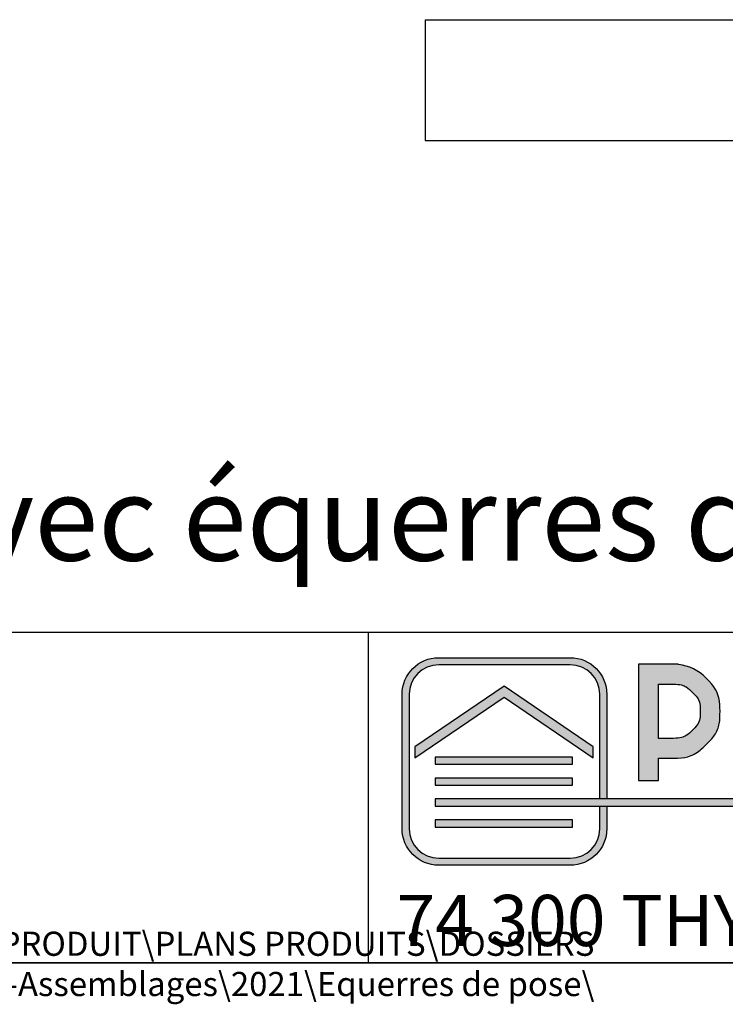
# Model space of a CAD drawing. Extents: x 20 to 402, y 23 to 575.
# Drawn here: x 281 to 340, y 23 to 104 of the extents above; entities that cross this region are included whole.
import ezdxf

# ---------------------------------------------------------------- set-up
doc = ezdxf.new("R2010")
doc.units = 0
doc.header["$LTSCALE"] = 2
doc.layers.get('0').update_dxf_attribs({"linetype": 'CONTINUOUS'})
doc.layers.add('CALQUE_1', color=7, linetype='CONTINUOUS')
doc.styles.add('SLDTEXTSTYLE0', font='TXT', dxfattribs={"width": 0.75})
doc.styles.add('SLDTEXTSTYLE1', font='TXT', dxfattribs={"width": 0.683824})

# ---------------------------------------------------------------- blocks, each defined once
blk = doc.blocks.new('LOGO_CARTOUCHE_2')
at = {"layer": 'CALQUE_1'}
h = blk.add_hatch(color=158, dxfattribs=at)
edge = h.paths.add_edge_path(flags=0)
edge.add_spline(control_points=[(3.034, 0), (1.36, 0.001), (0.001, 1.357), (0, 3.014)], knot_values=[0, 0, 0, 0, 1, 1, 1, 1], weights=[1, 1, 1, 1], degree=3, periodic=0)
edge.add_line((0, 3.014), (0, 14.16))
edge.add_spline(control_points=[(0, 14.16), (0, 15.834), (1.359, 17.192), (3.034, 17.193)], knot_values=[0, 0, 0, 0, 1, 1, 1, 1], weights=[1, 1, 1, 1], degree=3, periodic=0)
edge.add_line((3.034, 17.193), (13.933, 17.193))
edge.add_spline(control_points=[(13.933, 17.193), (15.607, 17.192), (16.966, 15.834), (16.967, 14.16)], knot_values=[0, 0, 0, 0, 1, 1, 1, 1], weights=[1, 1, 1, 1], degree=3, periodic=0)
edge.add_line((16.967, 14.16), (16.967, 5.489))
edge.add_line((16.967, 5.489), (16.378, 5.489))
edge.add_line((16.378, 5.489), (16.378, 14.16))
edge.add_spline(control_points=[(16.378, 14.16), (16.375, 15.508), (15.282, 16.602), (13.933, 16.604)], knot_values=[0, 0, 0, 0, 1, 1, 1, 1], weights=[1, 1, 1, 1], degree=3, periodic=0)
edge.add_line((13.933, 16.604), (3.034, 16.604))
edge.add_spline(control_points=[(3.034, 16.604), (1.685, 16.602), (0.591, 15.508), (0.589, 14.16)], knot_values=[0, 0, 0, 0, 1, 1, 1, 1], weights=[1, 1, 1, 1], degree=3, periodic=0)
edge.add_line((0.589, 14.16), (0.589, 3.014))
edge.add_spline(control_points=[(0.589, 3.014), (0.591, 1.687), (1.685, 0.591), (3.034, 0.589)], knot_values=[0, 0, 0, 0, 1, 1, 1, 1], weights=[1, 1, 1, 1], degree=3, periodic=0)
edge.add_line((3.034, 0.589), (13.933, 0.589))
edge.add_spline(control_points=[(13.933, 0.589), (15.282, 0.591), (16.375, 1.687), (16.378, 3.014)], knot_values=[0, 0, 0, 0, 1, 1, 1, 1], weights=[1, 1, 1, 1], degree=3, periodic=0)
edge.add_line((16.378, 3.014), (16.378, 4.903))
edge.add_line((16.378, 4.903), (16.967, 4.903))
edge.add_line((16.967, 4.903), (16.967, 3.014))
edge.add_spline(control_points=[(16.967, 3.014), (16.965, 1.357), (15.607, 0.001), (13.933, 0)], knot_values=[0, 0, 0, 0, 1, 1, 1, 1], weights=[1, 1, 1, 1], degree=3, periodic=0)
edge.add_line((13.933, 0), (3.034, 0))
h = blk.add_hatch(color=158, dxfattribs=at)
edge = h.paths.add_edge_path(flags=0)
edge.add_spline(control_points=[(25.202, 15.507), (24.575, 16.136), (23.79, 16.52), (22.892, 16.638)], knot_values=[0, 0, 0, 0, 1, 1, 1, 1], weights=[1, 1, 1, 1], degree=3, periodic=0)
edge.add_line((22.892, 16.638), (22.868, 16.642))
edge.add_line((22.868, 16.642), (19.603, 16.642))
edge.add_line((19.603, 16.642), (19.603, 7.008))
edge.add_line((19.603, 7.008), (21.241, 7.008))
edge.add_line((21.241, 7.008), (21.241, 8.862))
edge.add_line((21.241, 8.862), (22.458, 8.862))
edge.add_spline(control_points=[(22.458, 8.862), (23.518, 8.859), (24.46, 9.251), (25.206, 10.005), (25.957, 10.754), (26.347, 11.699), (26.344, 12.763), (26.347, 13.818), (25.955, 14.759), (25.202, 15.507)], knot_values=[0, 0, 0, 0, 1, 2, 3, 4, 5, 6, 7, 7, 7, 7], weights=[1, 1, 1, 1, 1, 1, 1, 1, 1, 1], degree=3, periodic=0)
edge = h.paths.add_edge_path(flags=0)
edge.add_line((22.458, 10.507), (21.241, 10.507))
edge.add_line((21.241, 10.507), (21.241, 15.004))
edge.add_line((21.241, 15.004), (22.458, 15.004))
edge.add_spline(control_points=[(22.458, 15.004), (23.087, 15.001), (23.59, 14.793), (24.046, 14.348), (24.494, 13.899), (24.703, 13.397), (24.707, 12.763), (24.703, 12.123), (24.493, 11.618), (24.045, 11.166), (23.59, 10.719), (23.087, 10.511), (22.458, 10.507)], knot_values=[0, 0, 0, 0, 1, 2, 3, 4, 5, 6, 7, 8, 9, 10, 10, 10, 10], weights=[1, 1, 1, 1, 1, 1, 1, 1, 1, 1, 1, 1, 1], degree=3, periodic=0)
for color, points in [(158, [(8.455, 14.821), (1.069, 9.796), (1.069, 8.889), (8.455, 13.914), (15.841, 8.889), (15.841, 9.796)]), (158, [(14.122, 8.954), (2.75, 8.954), (2.75, 8.369), (14.122, 8.369)]), (158, [(14.122, 7.21), (2.75, 7.21), (2.75, 6.643), (14.122, 6.643)]), (41, [(84.096, 5.489), (2.75, 5.489), (2.75, 4.903), (84.096, 4.903)]), (158, [(14.122, 3.751), (2.75, 3.751), (2.75, 3.165), (14.122, 3.165)])]:
    blk.add_hatch(color=color, dxfattribs=at).paths.add_polyline_path(points, flags=0)
at = {"color": 7, "linetype": 'CONTINUOUS'}
for p, q in [((16.378, 5.489), (16.378, 14.16)), ((16.967, 5.489), (16.378, 5.489)), ((16.378, 4.903), (16.967, 4.903)), ((16.967, 4.903), (16.967, 3.014))]:
    blk.add_line(p, q, dxfattribs=at)
at = {"layer": 'CALQUE_1'}
for p, q in [((3.034, 17.193), (13.933, 17.193)), ((13.933, 16.604), (3.034, 16.604)), ((22.868, 16.642), (19.603, 16.642)), ((19.603, 16.642), (19.603, 7.008)), ((22.892, 16.638), (22.868, 16.642)), ((8.455, 14.821), (1.069, 9.796)), ((15.841, 9.796), (8.455, 14.821)), ((21.241, 15.004), (22.458, 15.004)), ((21.241, 10.507), (21.241, 15.004)), ((0, 3.014), (0, 14.16)), ((0.589, 14.16), (0.589, 3.014)), ((1.069, 8.889), (8.455, 13.914)), ((8.455, 13.914), (15.841, 8.889)), ((16.967, 14.16), (16.967, 5.489)), ((1.069, 9.796), (1.069, 8.889)), ((15.841, 8.889), (15.841, 9.796)), ((22.458, 10.507), (21.241, 10.507)), ((2.75, 8.954), (2.75, 8.369)), ((14.122, 8.954), (2.75, 8.954)), ((2.75, 8.369), (14.122, 8.369)), ((14.122, 8.369), (14.122, 8.954)), ((21.241, 7.008), (21.241, 8.862)), ((21.241, 8.862), (22.458, 8.862)), ((2.75, 7.21), (2.75, 6.643)), ((14.122, 7.21), (2.75, 7.21)), ((2.75, 6.643), (14.122, 6.643)), ((14.122, 6.643), (14.122, 7.21)), ((19.603, 7.008), (21.241, 7.008)), ((2.75, 5.489), (2.75, 4.903)), ((84.096, 5.489), (2.75, 5.489)), ((2.75, 4.903), (84.096, 4.903)), ((16.378, 3.014), (16.378, 4.903)), ((2.75, 3.751), (2.75, 3.165)), ((14.122, 3.751), (2.75, 3.751)), ((14.122, 3.165), (14.122, 3.751)), ((2.75, 3.165), (14.122, 3.165)), ((3.034, 0.589), (13.933, 0.589)), ((13.933, 0), (3.034, 0))]:
    blk.add_line(p, q, dxfattribs=at)
for points in [[(0, 14.16), (0, 15.834), (1.359, 17.192), (3.034, 17.193)], [(13.933, 17.193), (15.607, 17.192), (16.966, 15.834), (16.967, 14.16)], [(3.034, 16.604), (1.685, 16.602), (0.591, 15.508), (0.589, 14.16)], [(16.378, 14.16), (16.375, 15.508), (15.282, 16.602), (13.933, 16.604)], [(25.202, 15.507), (24.575, 16.136), (23.79, 16.52), (22.892, 16.638)], [(22.458, 8.862), (23.518, 8.859), (24.46, 9.251), (25.206, 10.005), (25.957, 10.754), (26.347, 11.699), (26.344, 12.763), (26.347, 13.818), (25.955, 14.759), (25.202, 15.507)], [(22.458, 15.004), (23.087, 15.001), (23.59, 14.793), (24.046, 14.348), (24.494, 13.899), (24.703, 13.397), (24.707, 12.763), (24.703, 12.123), (24.493, 11.618), (24.045, 11.166), (23.59, 10.719), (23.087, 10.511), (22.458, 10.507)], [(3.034, 0), (1.36, 0.001), (0.001, 1.357), (0, 3.014)], [(0.589, 3.014), (0.591, 1.687), (1.685, 0.591), (3.034, 0.589)], [(13.933, 0.589), (15.282, 0.591), (16.375, 1.687), (16.378, 3.014)], [(16.967, 3.014), (16.965, 1.357), (15.607, 0.001), (13.933, 0)]]:
    blk.add_open_spline(points, degree=3, dxfattribs=at)

msp = doc.modelspace()

# ---------------------------------------------------------------- linework, layer by layer
at = {"color": 7, "linetype": 'CONTINUOUS'}
for p, q in [((314.998, 104.135), (364.998, 104.135)), ((314.998, 104.135), (314.998, 94.135)), ((314.998, 94.135), (364.998, 94.135)), ((400, 53.37), (20, 53.37)), ((310.266, 53.37), (310.266, 26)), ((400, 26), (20, 26)), ((20, 26), (400, 26))]:
    msp.add_line(p, q, dxfattribs=at)

# ---------------------------------------------------------------- block references
msp.add_blockref('LOGO_CARTOUCHE_2', (313.073, 34.093), dxfattribs=at)

# ---------------------------------------------------------------- texts
for s, insert, char_height, attachment_point, style in [('74 300 THYEZ - Tél. 04 50 98 42 27', (312.608, 31.634), 4.23333, 1, 'SLDTEXTSTYLE1'), ('\\\\\\\\PENJAB\\\\Partage\\\\BE\\\\PARTAGE\\\\04.0-PRODUIT\\\\PLANS PRODUITS\\\\DOSSIERS ARTICLES\\\\ASS-Assemblages\\\\2021\\\\Equerres de pose\\\\', (329.013, 28.587), 2, 3, 'SLDTEXTSTYLE0')]:
    msp.add_mtext(s, dxfattribs=dict(at, insert=insert, char_height=char_height, attachment_point=attachment_point, style=style))
at = {"layer": 'CALQUE_1', "color": 7, "insert": (24.878, 66.324), "char_height": 7, "attachment_point": 1, "style": 'SLDTEXTSTYLE0'}
msp.add_mtext('Cas de 2 BSO de hauteurs différentes, posés côte à côte avec équerres doubles', dxfattribs=at)

doc.saveas('drawing.dxf')
